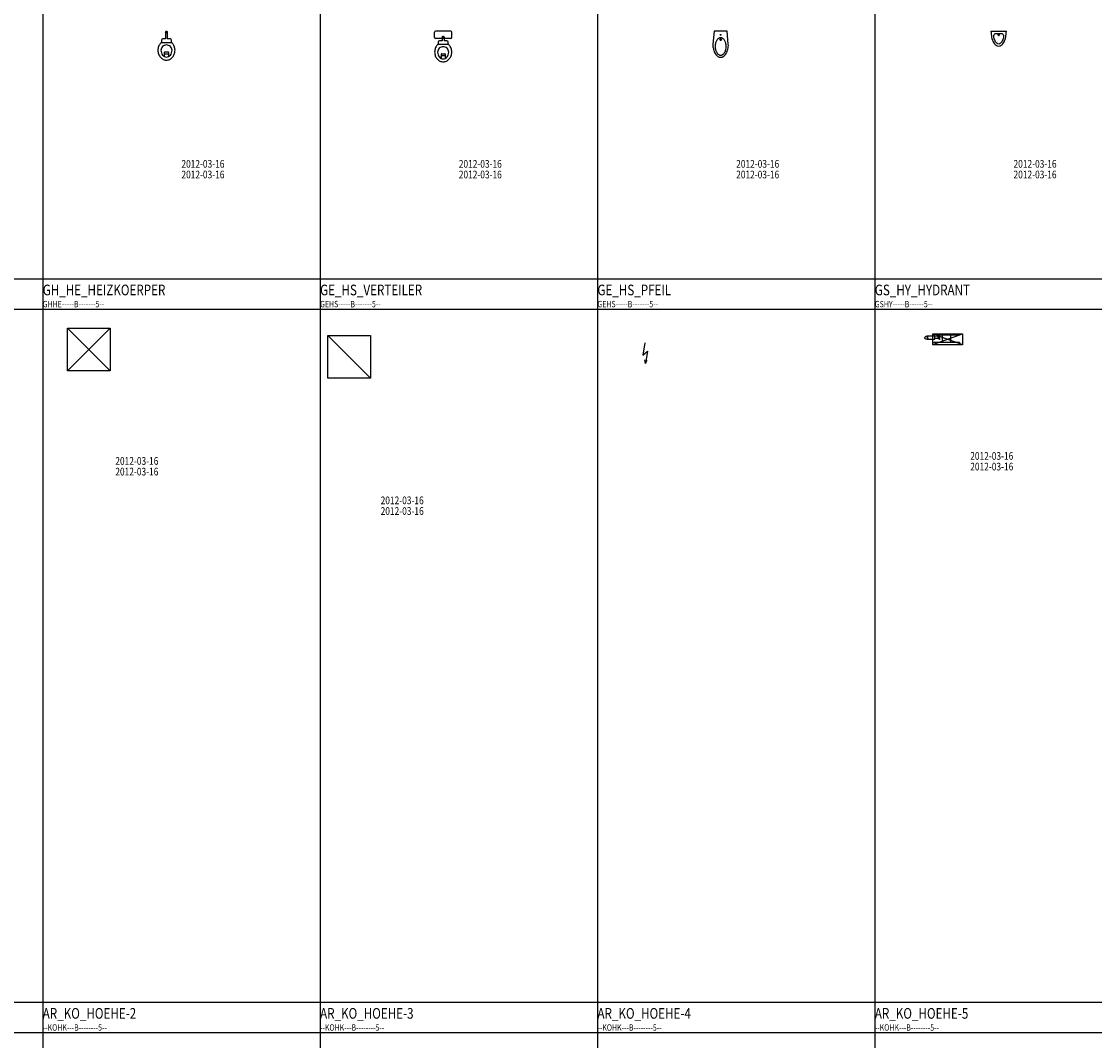
# Model space of a CAD drawing. Extents: x 2777 to 3641, y 2792 to 3099.
# Drawn here: x 2896 to 2921, y 3028 to 3052 of the extents above; entities that cross this region are included whole.
import ezdxf

# ---------------------------------------------------------------- set-up
doc = ezdxf.new("R2010")
doc.units = 0
doc.header["$LTSCALE"] = 0.03
doc.linetypes.add('STRICHPUNKT', pattern=[1, 0.5, -0.25, 0, -0.25])
for name, color, linetype in [('--ALADATT--------5--', 2, 'Continuous'), ('ARALACHS-L-------5--', 7, 'STRICHPUNKT'), ('ARBEH025T--------5--', 2, 'Continuous'), ('GEHS-----B-------5--', 1, 'Continuous'), ('GEHS----T--------5--', 2, 'Continuous'), ('GEHSINFOT--------5--', 1, 'Continuous'), ('GHHE-----B-------5--', 1, 'Continuous'), ('GHHE----T--------5--', 2, 'Continuous'), ('GSHY-----B-------5--', 1, 'Continuous'), ('GSHY----T--------5--', 2, 'Continuous'), ('GSSA-----B-------5--', 1, 'Continuous'), ('GSSA----T--------5--', 1, 'Continuous')]:
    doc.layers.add(name, color=color, linetype=linetype)
doc.layers.add('ARKOHK---B-------5--', color=2, linetype='Continuous', lineweight=0)
for name, color, linetype, plot in [('ARRAZUR-T--------5--', 6, 'Continuous', False), ('GHHEINFOT--------5--', 1, 'Continuous', False), ('GSHYINFOT--------5--', 1, 'Continuous', False)]:
    doc.layers.add(name, color=color, linetype=linetype, plot=plot)
doc.styles.add('BE_OENORM', font='isocp2.shx')

# ---------------------------------------------------------------- blocks, each defined once
blk = doc.blocks.new('GE_HS_PFEIL')
for p, q in [((-0.006, 0.243), (-0.051, -0.045)), ((-0.051, -0.045), (0.051, 0.045)), ((0.051, 0.045), (0.006, -0.243)), ((0.006, -0.243), (-0.01, -0.156)), ((0.006, -0.243), (0.048, -0.165))]:
    blk.add_line(p, q)
blk = doc.blocks.new('GS_WC_STAND-2')
for p, q in [((0, -0.03), (0, 0.03)), ((-0.119, -0.19), (-0.119, -0.24)), ((-0.119, -0.24), (0.119, -0.24)), ((-0.02, -0.16), (-0.089, -0.16)), ((-0.03, 0), (0.03, 0)), ((-0.02, 0), (-0.02, -0.16)), ((0.02, 0), (0.02, -0.16)), ((0.089, -0.16), (0.02, -0.16)), ((0.119, -0.24), (0.119, -0.19)), ((-0.05, -0.475), (-0.05, -0.573)), ((-0.04, -0.465), (0.04, -0.465)), ((0.05, -0.475), (0.05, -0.573)), ((-0.045, -0.575), (-0.045, -0.52)), ((-0.035, -0.51), (0.035, -0.51)), ((0.045, -0.52), (0.045, -0.575))]:
    blk.add_line(p, q)
blk.add_circle((0, 0), 0.02)
for centre, radius, start, end in [((0.013, -0.396), 0.204, 130.0358, 138.9909), ((-0.089, -0.19), 0.03, 90, 180), ((0.089, -0.19), 0.03, 0, 90), ((-0.013, -0.396), 0.204, 41.0091, 49.9642), ((0.064, -0.425), 0.264, 160.1917, 180), ((0.064, -0.425), 0.264, 180, 199.8083), ((0.033, -0.414), 0.231, 138.9909, 160.1917), ((-0.01, -0.425), 0.12, 156.6945, 180), ((0.066, -0.425), 0.196, 180, 198.6006), ((-0.005, -0.427), 0.125, 133.8767, 156.6945), ((0.034, -0.436), 0.162, 198.6006, 219.0939), ((-0.002, -0.43), 0.13, 111.7165, 133.8767), ((0, -0.435), 0.135, 90, 111.7165), ((-0.04, -0.475), 0.01, 90, 180), ((0, -0.435), 0.135, 68.2835, 90), ((0.04, -0.475), 0.01, 0, 90), ((0.002, -0.43), 0.13, 46.1233, 68.2835), ((0.005, -0.427), 0.125, 23.3055, 46.1233), ((-0.034, -0.436), 0.162, 320.9061, 341.3994), ((0.01, -0.425), 0.12, 0, 23.3055), ((-0.066, -0.425), 0.196, 341.3994, 0), ((-0.033, -0.414), 0.231, 19.8083, 41.0091), ((-0.064, -0.425), 0.264, 0, 19.8083), ((-0.064, -0.425), 0.264, 340.1917, 0), ((0.033, -0.436), 0.231, 199.8083, 221.0091), ((0.013, -0.454), 0.204, 221.0091, 244.5294), ((0.013, -0.453), 0.135, 219.0939, 242.9875), ((0, -0.48), 0.175, 244.5294, 270), ((0, -0.479), 0.106, 242.9875, 270), ((-0.035, -0.52), 0.01, 90, 180), ((0, -0.479), 0.106, 270, 297.0125), ((0, -0.48), 0.175, 270, 295.4706), ((0.035, -0.52), 0.01, 0, 90), ((-0.013, -0.453), 0.135, 297.0125, 320.9061), ((-0.013, -0.454), 0.204, 295.4706, 318.9909), ((-0.033, -0.436), 0.231, 318.9909, 340.1917)]:
    blk.add_arc(centre, radius, start, end)
at = {"layer": '--ALADATT--------5--', "style": 'BE_OENORM', "width": 0.8}
for tag, p in [('DATUM_AUFNAHME', (0.35, -3.177)), ('DATUM_AENDERUNG', (0.35, -3.427))]:
    blk.add_attdef(tag, p, '', height=0.18, dxfattribs=at)
at = {"layer": 'ARRAZUR-T--------5--', "style": 'BE_OENORM', "width": 0.8}
blk.add_attdef('ZU_RAUM_ID', (0.35, -3.647), '', height=0.18, dxfattribs=at)
at = {"layer": 'GSSA----T--------5--', "style": 'BE_OENORM', "width": 0.8}
for tag, p in [('DIM_B_T_H', (0.35, -0.177)), ('HERSTELLER', (0.35, -0.427)), ('MONTAGE_HOEHE', (0.35, -0.677)), ('MONTAGE_DATUM', (0.35, -0.927)), ('ZUSATZINFORMATION_1', (0.35, -1.177)), ('ZUSATZINFORMATION_2', (0.35, -1.427)), ('AKS_NUMMER_1', (0.35, -1.677)), ('PRODUKT', (0.35, -1.927)), ('LEISTUNGSBUCHNUMMER', (0.35, -2.177)), ('BESCHREIBUNG', (0.35, -2.427)), ('ANZAHL', (0.35, -2.677)), ('ID', (0.35, -2.927))]:
    blk.add_attdef(tag, p, '', height=0.18, dxfattribs=at)
blk = doc.blocks.new('GS_WC_STAND-3')
for p, q in [((0.18, 0), (-0.18, 0)), ((-0.2, -0.147), (-0.2, -0.02)), ((0.18, -0.167), (-0.18, -0.167)), ((-0.119, -0.251), (-0.119, -0.301)), ((-0.02, -0.221), (-0.089, -0.221)), ((-0.03, -0.135), (0.03, -0.135)), ((-0.02, -0.135), (-0.02, -0.221)), ((0, -0.165), (0, -0.105)), ((0.02, -0.135), (0.02, -0.221)), ((0.089, -0.221), (0.02, -0.221)), ((0.119, -0.301), (0.119, -0.251)), ((0.2, -0.147), (0.2, -0.02)), ((-0.119, -0.301), (0.119, -0.301)), ((-0.05, -0.536), (-0.05, -0.634)), ((-0.045, -0.636), (-0.045, -0.581)), ((-0.04, -0.526), (0.04, -0.526)), ((-0.035, -0.571), (0.035, -0.571)), ((0.045, -0.581), (0.045, -0.636)), ((0.05, -0.536), (0.05, -0.634))]:
    blk.add_line(p, q)
blk.add_circle((0, -0.135), 0.02)
for centre, radius, start, end in [((-0.18, -0.02), 0.02, 90, 180), ((0.18, -0.02), 0.02, 0, 90), ((-0.18, -0.147), 0.02, 180, 270), ((-0.089, -0.251), 0.03, 90, 180), ((0.089, -0.251), 0.03, 0, 90), ((0.18, -0.147), 0.02, 270, 0), ((0.064, -0.486), 0.264, 160.1917, 180), ((0.064, -0.486), 0.264, 180, 199.8083), ((0.033, -0.475), 0.231, 138.9909, 160.1917), ((0.013, -0.458), 0.204, 130.0358, 138.9909), ((-0.01, -0.486), 0.12, 156.6945, 180), ((0.066, -0.486), 0.196, 180, 198.6006), ((-0.005, -0.488), 0.125, 133.8767, 156.6945), ((-0.002, -0.491), 0.13, 111.7165, 133.8767), ((0, -0.496), 0.135, 90, 111.7165), ((0, -0.496), 0.135, 68.2835, 90), ((0.002, -0.491), 0.13, 46.1233, 68.2835), ((0.005, -0.488), 0.125, 23.3055, 46.1233), ((-0.013, -0.458), 0.204, 41.0091, 49.9642), ((0.01, -0.486), 0.12, 0, 23.3055), ((-0.066, -0.486), 0.196, 341.3994, 0), ((-0.033, -0.475), 0.231, 19.8083, 41.0091), ((-0.064, -0.486), 0.264, 0, 19.8083), ((-0.064, -0.486), 0.264, 340.1917, 0), ((0.033, -0.497), 0.231, 199.8083, 221.0091), ((0.013, -0.515), 0.204, 221.0091, 244.5294), ((0.034, -0.497), 0.162, 198.6006, 219.0939), ((0.013, -0.514), 0.135, 219.0939, 242.9875), ((0, -0.541), 0.175, 244.5294, 270), ((-0.04, -0.536), 0.01, 90, 180), ((0, -0.54), 0.106, 242.9875, 270), ((-0.035, -0.581), 0.01, 90, 180), ((0, -0.54), 0.106, 270, 297.0125), ((0, -0.541), 0.175, 270, 295.4706), ((0.035, -0.581), 0.01, 0, 90), ((0.04, -0.536), 0.01, 0, 90), ((-0.013, -0.514), 0.135, 297.0125, 320.9061), ((-0.013, -0.515), 0.204, 295.4706, 318.9909), ((-0.034, -0.497), 0.162, 320.9061, 341.3994), ((-0.033, -0.497), 0.231, 318.9909, 340.1917)]:
    blk.add_arc(centre, radius, start, end)
at = {"layer": '--ALADATT--------5--', "style": 'BE_OENORM', "width": 0.8}
for tag, p in [('DATUM_AUFNAHME', (0.365, -3.197)), ('DATUM_AENDERUNG', (0.365, -3.447))]:
    blk.add_attdef(tag, p, '', height=0.18, dxfattribs=at)
at = {"layer": 'ARRAZUR-T--------5--', "style": 'BE_OENORM', "width": 0.8}
blk.add_attdef('ZU_RAUM_ID', (0.365, -3.667), '', height=0.18, dxfattribs=at)
at = {"layer": 'GSSA----T--------5--', "style": 'BE_OENORM', "width": 0.8}
for tag, p in [('DIM_B_T_H', (0.365, -0.197)), ('HERSTELLER', (0.365, -0.447)), ('MONTAGE_HOEHE', (0.365, -0.697)), ('MONTAGE_DATUM', (0.365, -0.947)), ('ZUSATZINFORMATION_1', (0.365, -1.197)), ('ZUSATZINFORMATION_2', (0.365, -1.447)), ('AKS_NUMMER_1', (0.365, -1.697)), ('PRODUKT', (0.365, -1.947)), ('LEISTUNGSBUCHNUMMER', (0.365, -2.197)), ('BESCHREIBUNG', (0.365, -2.447)), ('ANZAHL', (0.365, -2.697)), ('ID', (0.365, -2.947))]:
    blk.add_attdef(tag, p, '', height=0.18, dxfattribs=at)
blk = doc.blocks.new('GS_WC_BIDET')
for p, q in [((0.03, -0.195), (-0.03, -0.195)), ((0.015, -0.082), (-0.015, -0.082)), ((0, -0.068), (0, -0.098)), ((0, -0.165), (0, -0.225))]:
    blk.add_line(p, q)
for points in [[(-0.155, 0), (-0.18, -0.305, 0.073897), (-0.17, -0.416, 0.073483), (-0.127, -0.521, 0.10682), (-0.063, -0.59, 0.154199), (0, -0.61, 0.154199), (0.063, -0.59, 0.10682), (0.127, -0.521, 0.073483), (0.17, -0.416, 0.073897), (0.18, -0.305), (0.155, 0), (-0.155, 0)], [(0, -0.15, 0.107268), (-0.046, -0.164, 0.107167), (-0.092, -0.21, 0.077223), (-0.119, -0.273, 0.064306), (-0.13, -0.355, 0.064306), (-0.119, -0.437, 0.077223), (-0.092, -0.5, 0.107167), (-0.046, -0.546, 0.14567), (0, -0.56, 0.14567), (0.046, -0.546, 0.107167), (0.092, -0.5, 0.077223), (0.123, -0.43, 0.078776), (0.13, -0.355, 0.064306), (0.119, -0.273, 0.077223), (0.092, -0.21, 0.107167), (0.046, -0.164, 0.14567), (0, -0.15, 0.14567)]]:
    blk.add_lwpolyline(points, format="xyb")
for centre, radius in [((0, -0.195), 0.02), ((0, -0.082), 0.01)]:
    blk.add_circle(centre, radius)
at = {"layer": '--ALADATT--------5--', "style": 'BE_OENORM', "width": 0.8}
for tag, p in [('DATUM_AUFNAHME', (0.364, -3.197)), ('DATUM_AENDERUNG', (0.364, -3.447))]:
    blk.add_attdef(tag, p, '', height=0.18, dxfattribs=at)
at = {"layer": 'ARRAZUR-T--------5--', "style": 'BE_OENORM', "width": 0.8}
blk.add_attdef('ZU_RAUM_ID', (0.364, -3.667), '', height=0.18, dxfattribs=at)
at = {"layer": 'GSSA----T--------5--', "style": 'BE_OENORM', "width": 0.8}
for tag, p in [('DIM_B_T_H', (0.364, -0.197)), ('HERSTELLER', (0.364, -0.447)), ('MONTAGE_HOEHE', (0.364, -0.697)), ('MONTAGE_DATUM', (0.364, -0.947)), ('ZUSATZINFORMATION_1', (0.364, -1.197)), ('ZUSATZINFORMATION_2', (0.364, -1.447)), ('AKS_NUMMER_1', (0.364, -1.697)), ('PRODUKT', (0.364, -1.947)), ('LEISTUNGSBUCHNUMMER', (0.364, -2.197)), ('BESCHREIBUNG', (0.364, -2.447)), ('ANZAHL', (0.364, -2.697)), ('ID', (0.364, -2.947))]:
    blk.add_attdef(tag, p, '', height=0.18, dxfattribs=at)
blk = doc.blocks.new('GS_WC_PISS')
blk.add_line((-0.18, 0), (0.18, 0))
for points in [[(-0.18, 0, 0.05252), (-0.165, -0.141, 0.066378), (-0.127, -0.247, 0.104819), (-0.061, -0.328, 0.171151), (0, -0.35, 0.171151), (0.061, -0.328, 0.104819), (0.127, -0.247, 0.066378), (0.165, -0.141, 0.05252), (0.18, 0, 0.05252)], [(0, -0.048), (0.049, -0.048, -0.477113), (0.116, -0.131, -0.066378), (0.083, -0.225, -0.104819), (0.03, -0.289, -0.171151), (0, -0.3, -0.171151), (-0.03, -0.289, -0.104819), (-0.083, -0.225, -0.066378), (-0.116, -0.131, -0.477113), (-0.049, -0.048), (0, -0.048, -0.477113)], [(-0.025, -0.048, 0.02501), (-0.023, -0.068, 0.064948), (-0.018, -0.083, 0.104203), (-0.008, -0.095, 0.174705), (0, -0.098, 0.174705), (0.008, -0.095, 0.104203), (0.018, -0.083, 0.064948), (0.023, -0.068, 0.051099), (0.025, -0.048, 0.051099)]]:
    blk.add_lwpolyline(points, format="xyb")
at = {"layer": '--ALADATT--------5--', "style": 'BE_OENORM', "width": 0.8}
for tag, p in [('DATUM_AUFNAHME', (0.348, -3.197)), ('DATUM_AENDERUNG', (0.348, -3.447))]:
    blk.add_attdef(tag, p, '', height=0.18, dxfattribs=at)
at = {"layer": 'ARRAZUR-T--------5--', "style": 'BE_OENORM', "width": 0.8}
blk.add_attdef('ZU_RAUM_ID', (0.348, -3.667), '', height=0.18, dxfattribs=at)
at = {"layer": 'GSSA----T--------5--', "style": 'BE_OENORM', "width": 0.8}
for tag, p in [('DIM_B_T_H', (0.348, -0.197)), ('HERSTELLER', (0.348, -0.447)), ('MONTAGE_HOEHE', (0.348, -0.697)), ('MONTAGE_DATUM', (0.348, -0.947)), ('ZUSATZINFORMATION_1', (0.348, -1.197)), ('ZUSATZINFORMATION_2', (0.348, -1.447)), ('AKS_NUMMER_1', (0.348, -1.697)), ('PRODUKT', (0.348, -1.947)), ('LEISTUNGSBUCHNUMMER', (0.348, -2.197)), ('BESCHREIBUNG', (0.348, -2.447)), ('ANZAHL', (0.348, -2.697)), ('ID', (0.348, -2.947))]:
    blk.add_attdef(tag, p, '', height=0.18, dxfattribs=at)
blk = doc.blocks.new('GH_HE_HEIZKOERPER')
for p, q in [((-0.5, 0.5), (0.5, 0.5)), ((-0.5, -0.5), (-0.5, 0.5)), ((0.5, 0.5), (-0.5, -0.5)), ((-0.5, 0.5), (0.5, -0.5)), ((0.5, 0.5), (0.5, -0.5)), ((0.5, -0.5), (-0.5, -0.5))]:
    blk.add_line(p, q)
at = {"layer": '--ALADATT--------5--', "style": 'BE_OENORM', "width": 0.8}
for tag, p in [('DATUM_AUFNAHME', (0.62, -2.699)), ('DATUM_AENDERUNG', (0.62, -2.949))]:
    blk.add_attdef(tag, p, '', height=0.18, dxfattribs=at)
at = {"layer": 'ARRAZUR-T--------5--', "style": 'BE_OENORM', "width": 0.8}
blk.add_attdef('ZU_RAUM_ID', (0.62, -3.169), '', height=0.18, dxfattribs=at)
at = {"layer": 'GHHE----T--------5--', "style": 'BE_OENORM', "width": 0.8}
for tag, p in [('BEZEICHNUNG', (0.62, 0.282)), ('DIM_B_T_H', (0.62, 0.051))]:
    blk.add_attdef(tag, p, '', height=0.18, dxfattribs=at)
at = {"layer": 'GHHEINFOT--------5--', "style": 'BE_OENORM', "width": 0.8}
for tag, p in [('HERSTELLER', (0.62, -0.199)), ('SERIENNUMMER', (0.62, -0.449)), ('MONTAGE_DATUM', (0.62, -0.699)), ('MONTAGE_HOEHE', (0.62, -0.949)), ('AKS_NUMMER_1', (0.62, -1.199)), ('PRODUKT', (0.62, -1.449)), ('LEISTUNGSBUCHNUMMER', (0.62, -1.699)), ('BESCHREIBUNG', (0.62, -1.949)), ('ANZAHL', (0.62, -2.199)), ('ID', (0.62, -2.449))]:
    blk.add_attdef(tag, p, '', height=0.18, dxfattribs=at)
blk = doc.blocks.new('GE_HS_VERTEILER')
for p, q in [((-0.5, 0.5), (0.5, -0.5)), ((-0.5, -0.5), (-0.5, 0.5)), ((-0.5, 0.5), (0.5, 0.5)), ((0.5, 0.5), (0.5, -0.5)), ((0.5, -0.5), (-0.5, -0.5))]:
    blk.add_line(p, q)
at = {"layer": '--ALADATT--------5--', "style": 'BE_OENORM', "width": 0.8}
for tag, p in [('DATUM_AUFNAHME', (0.738, -3.456)), ('DATUM_AENDERUNG', (0.738, -3.706))]:
    blk.add_attdef(tag, p, '', height=0.18, dxfattribs=at)
at = {"layer": 'ARRAZUR-T--------5--', "style": 'BE_OENORM', "width": 0.8}
blk.add_attdef('ZU_RAUM_ID', (0.738, -3.926), '', height=0.18, dxfattribs=at)
at = {"layer": 'GEHS----T--------5--', "style": 'BE_OENORM', "width": 0.8}
blk.add_attdef('BEZEICHNUNG', (0.738, 0.294), '', height=0.18, dxfattribs=at)
at = {"layer": 'GEHSINFOT--------5--', "style": 'BE_OENORM', "width": 0.8}
for tag, p in [('VERTEILER_ART', (0.738, 0.044)), ('VERTEILER_NUMMER', (0.738, -0.206)), ('VERTEILER_ABGANG', (0.738, -0.456)), ('DIM_B_T_H', (0.738, -0.706)), ('HERSTELLER', (0.738, -0.956)), ('SERIENNUMMER', (0.738, -1.206)), ('MONTAGE_DATUM', (0.738, -1.456)), ('MONTAGE_HOEHE', (0.738, -1.706)), ('AKS_NUMMER_1', (0.738, -1.956)), ('PRODUKT', (0.738, -2.206)), ('LEISTUNGSBUCHNUMMER', (0.738, -2.456)), ('BESCHREIBUNG', (0.738, -2.706)), ('ANZAHL', (0.738, -2.956)), ('ID', (0.738, -3.206))]:
    blk.add_attdef(tag, p, '', height=0.18, dxfattribs=at)
blk = doc.blocks.new('GS_HY_HYDRANT')
at = {"linetype": 'Continuous'}
for p, q in [((0, 0), (0.7, -0.25)), ((0, -0.25), (0.7, 0)), ((0, -0.25), (0.7, -0.25)), ((0.125, -0.08), (0.15, -0.08)), ((0.125, -0.1), (0.15, -0.1)), ((0.227, -0.194), (0.227, -0.02)), ((0.427, -0.194), (0.427, -0.02))]:
    blk.add_line(p, q, dxfattribs=at)
for points in [[(0.7, -0.25), (0.7, -0.26), (0, -0.26), (0, -0.25), (0, -0.25), (0, 0), (0.7, 0), (0.7, -0.25), (0.7, -0.25)], [(0.024, -0.02), (0.63, -0.02), (0.63, -0.01), (0.024, -0.01)], [(0.024, -0.194), (0.63, -0.194), (0.63, -0.204), (0.024, -0.204)], [(0.15, -0.045), (0.16, -0.045), (0.16, -0.135), (0.15, -0.135)]]:
    blk.add_lwpolyline(points, close=True, dxfattribs=at)
for points in [[(-0.144, -0.125), (0.05, -0.125), (0.05, -0.055), (-0.144, -0.055)], [(0.05, -0.11), (0.125, -0.1), (0.125, -0.08), (0.05, -0.07)]]:
    blk.add_lwpolyline(points, dxfattribs=at)
blk.add_circle((-0.153, -0.09), 0.035, dxfattribs=at)
at = {"layer": '--ALADATT--------5--', "style": 'BE_OENORM', "width": 0.8}
for tag, p in [('DATUM_AUFNAHME', (0.878, -2.95)), ('DATUM_AENDERUNG', (0.878, -3.2))]:
    blk.add_attdef(tag, p, '', height=0.18, dxfattribs=at)
at = {"layer": 'ARRAZUR-T--------5--', "style": 'BE_OENORM', "width": 0.8}
blk.add_attdef('ZU_RAUM_ID', (0.878, -3.42), '', height=0.18, dxfattribs=at)
at = {"layer": 'GSHY----T--------5--', "style": 'BE_OENORM', "width": 0.8}
blk.add_attdef('BEZEICHNUNG', (-0.011, -0.492), '', height=0.18, dxfattribs=at)
at = {"layer": 'GSHYINFOT--------5--', "style": 'BE_OENORM', "width": 0.8}
for tag, p in [('DIM_B_T_H', (0.878, 0.05)), ('HERSTELLER', (0.878, -0.2)), ('ANSCHLUSS', (0.878, -0.45)), ('SERIENNUMMER', (0.878, -0.7)), ('MONTAGE_DATUM', (0.878, -0.95)), ('MONTAGE_HOEHE', (0.878, -1.2)), ('AKS_NUMMER_1', (0.878, -1.45)), ('PRODUKT', (0.878, -1.7)), ('LEISTUNGSBUCHNUMMER', (0.878, -1.95)), ('BESCHREIBUNG', (0.878, -2.2)), ('ANZAHL', (0.878, -2.45)), ('ID', (0.878, -2.7))]:
    blk.add_attdef(tag, p, '', height=0.18, dxfattribs=at)

msp = doc.modelspace()

# ---------------------------------------------------------------- linework, layer by layer
at = {"layer": 'ARALACHS-L-------5--', "linetype": 'Continuous'}
for points in [[(2896.4123, 3090.008), (2896.4123, 2951.406)], [(2909.4123, 3090.008), (2909.4123, 2958.2006)], [(2902.9123, 3066.3724), (2902.9123, 2958.2006)], [(2915.9123, 3066.3724), (2915.9123, 2979.7981)], [(2871.2472, 3045.4868), (3045.9123, 3045.4868)], [(2871.2472, 3044.7749), (3045.9123, 3044.7749)], [(2871.2472, 3028.5311), (3045.9123, 3028.5311)], [(2871.2472, 3027.8193), (3045.9123, 3027.8193)]]:
    msp.add_lwpolyline(points, dxfattribs=at)

# ---------------------------------------------------------------- block references
at = {"layer": 'GEHS-----B-------5--'}
ref = msp.add_blockref('GE_HS_VERTEILER', (2903.593, 3043.6566), dxfattribs=at)
ref.add_attrib('DATUM_AUFNAHME', '2012-03-16', (2904.3313, 3040.2011), dxfattribs={"layer": '--ALADATT--------5--', "height": 0.18, "style": 'BE_OENORM', "width": 0.8})
ref.add_attrib('DATUM_AENDERUNG', '2012-03-16', (2904.3313, 3039.9511), dxfattribs={"layer": '--ALADATT--------5--', "height": 0.18, "style": 'BE_OENORM', "width": 0.8})
msp.add_blockref('GE_HS_PFEIL', (2910.5301, 3043.741), dxfattribs=at)
at = {"layer": 'GHHE-----B-------5--'}
ref = msp.add_blockref('GH_HE_HEIZKOERPER', (2897.4932, 3043.8234), dxfattribs=at)
ref.add_attrib('DATUM_AUFNAHME', '2012-03-16', (2898.1136, 3041.1245), dxfattribs={"layer": '--ALADATT--------5--', "height": 0.18, "style": 'BE_OENORM', "width": 0.8})
ref.add_attrib('DATUM_AENDERUNG', '2012-03-16', (2898.1136, 3040.8745), dxfattribs={"layer": '--ALADATT--------5--', "height": 0.18, "style": 'BE_OENORM', "width": 0.8})
at = {"layer": 'GSHY-----B-------5--'}
ref = msp.add_blockref('GS_HY_HYDRANT', (2917.2698, 3044.1926), dxfattribs=at)
ref.add_attrib('DATUM_AUFNAHME', '2012-03-16', (2918.1483, 3041.2421), dxfattribs={"layer": '--ALADATT--------5--', "height": 0.18, "style": 'BE_OENORM', "width": 0.8})
ref.add_attrib('DATUM_AENDERUNG', '2012-03-16', (2918.1483, 3040.9921), dxfattribs={"layer": '--ALADATT--------5--', "height": 0.18, "style": 'BE_OENORM', "width": 0.8})
at = {"layer": 'GSSA-----B-------5--'}
ref = msp.add_blockref('GS_WC_STAND-2', (2899.3122, 3051.2653), dxfattribs=at)
ref.add_attrib('DATUM_AUFNAHME', '2012-03-16', (2899.6623, 3048.0882), dxfattribs={"layer": '--ALADATT--------5--', "height": 0.18, "style": 'BE_OENORM', "width": 0.8})
ref.add_attrib('DATUM_AENDERUNG', '2012-03-16', (2899.6623, 3047.8382), dxfattribs={"layer": '--ALADATT--------5--', "height": 0.18, "style": 'BE_OENORM', "width": 0.8})
ref = msp.add_blockref('GS_WC_STAND-3', (2905.7968, 3051.2853), dxfattribs=at)
ref.add_attrib('DATUM_AUFNAHME', '2012-03-16', (2906.1623, 3048.0882), dxfattribs={"layer": '--ALADATT--------5--', "height": 0.18, "style": 'BE_OENORM', "width": 0.8})
ref.add_attrib('DATUM_AENDERUNG', '2012-03-16', (2906.1623, 3047.8382), dxfattribs={"layer": '--ALADATT--------5--', "height": 0.18, "style": 'BE_OENORM', "width": 0.8})
ref = msp.add_blockref('GS_WC_BIDET', (2912.2988, 3051.2853), dxfattribs=at)
ref.add_attrib('DATUM_AUFNAHME', '2012-03-16', (2912.6623, 3048.0882), dxfattribs={"layer": '--ALADATT--------5--', "height": 0.18, "style": 'BE_OENORM', "width": 0.8})
ref.add_attrib('DATUM_AENDERUNG', '2012-03-16', (2912.6623, 3047.8382), dxfattribs={"layer": '--ALADATT--------5--', "height": 0.18, "style": 'BE_OENORM', "width": 0.8})
ref = msp.add_blockref('GS_WC_PISS', (2918.8144, 3051.2853), dxfattribs=at)
ref.add_attrib('DATUM_AUFNAHME', '2012-03-16', (2919.1623, 3048.0882), dxfattribs={"layer": '--ALADATT--------5--', "height": 0.18, "style": 'BE_OENORM', "width": 0.8})
ref.add_attrib('DATUM_AENDERUNG', '2012-03-16', (2919.1623, 3047.8382), dxfattribs={"layer": '--ALADATT--------5--', "height": 0.18, "style": 'BE_OENORM', "width": 0.8})

# ---------------------------------------------------------------- texts
at = {"layer": 'ARBEH025T--------5--', "style": 'BE_OENORM', "width": 0.8}
for s, p in [('GH_HE_HEIZKOERPER', (2896.4123, 3045.0971)), ('GE_HS_VERTEILER', (2902.9123, 3045.0971)), ('GE_HS_PFEIL', (2909.4123, 3045.0971)), ('GS_HY_HYDRANT', (2915.9123, 3045.0971)), ('AR_KO_HOEHE-2', (2896.4123, 3028.1415)), ('AR_KO_HOEHE-3', (2902.9123, 3028.1415)), ('AR_KO_HOEHE-4', (2909.4123, 3028.1415)), ('AR_KO_HOEHE-5', (2915.9123, 3028.1415))]:
    msp.add_text(s, height=0.25, dxfattribs=at).set_placement(p)
at = {"layer": 'ARKOHK---B-------5--', "style": 'BE_OENORM', "width": 0.8}
for p in [(2896.4123, 3027.8609), (2902.9123, 3027.8609), (2909.4123, 3027.8609), (2915.9123, 3027.8609)]:
    msp.add_text('--KOHK---B--------5--', height=0.15, dxfattribs=at).set_placement(p)
at = {"layer": 'GEHS-----B-------5--', "style": 'BE_OENORM', "width": 0.8}
for p in [(2902.9123, 3044.8166), (2909.4123, 3044.8166)]:
    msp.add_text('GEHS-----B-------5--', height=0.15, dxfattribs=at).set_placement(p)
at = {"layer": 'GHHE-----B-------5--', "style": 'BE_OENORM', "width": 0.8}
msp.add_text('GHHE-----B-------5--', height=0.15, dxfattribs=at).set_placement((2896.4123, 3044.8166))
at = {"layer": 'GSHY-----B-------5--', "style": 'BE_OENORM', "width": 0.8}
msp.add_text('GSHY-----B------5--', height=0.15, dxfattribs=at).set_placement((2915.9123, 3044.8166))

doc.saveas('drawing.dxf')
